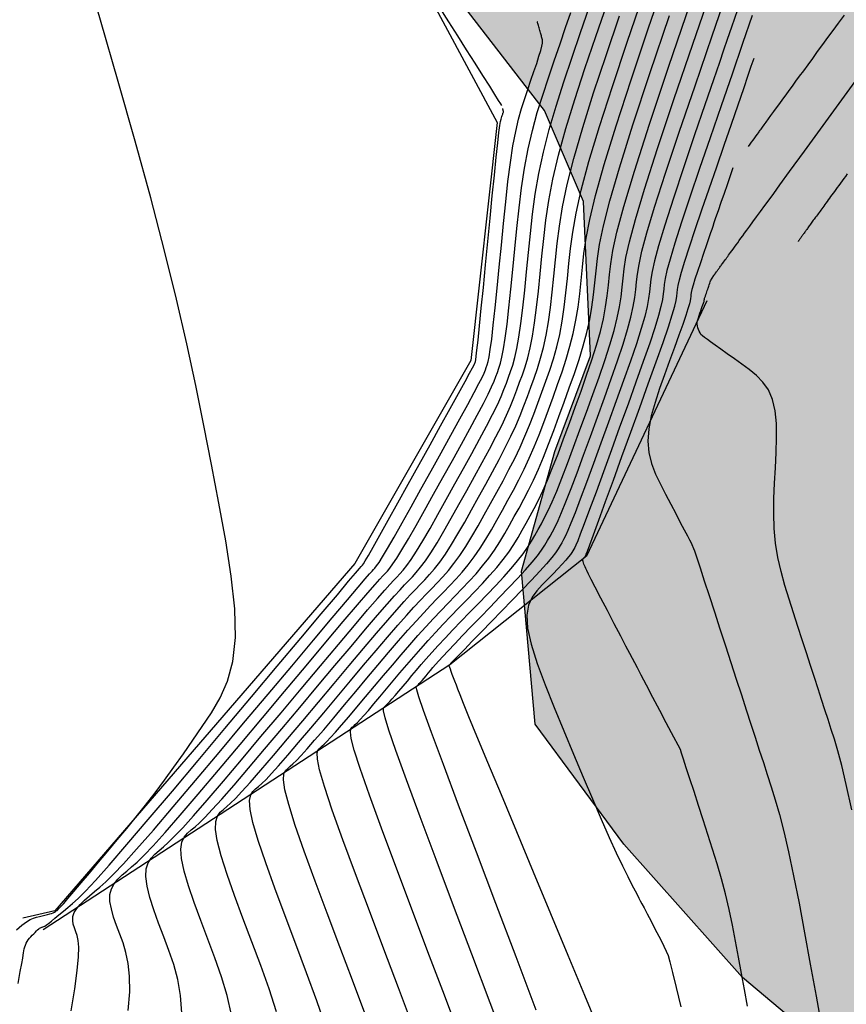
# Model space of a CAD drawing. Units: millimetres. Extents: x 580644 to 580995, y 4793540 to 4793791.
# Drawn here: x 580921 to 580932, y 4793769 to 4793783 of the extents above; entities that cross this region are included whole.
import ezdxf

# ---------------------------------------------------------------- set-up
doc = ezdxf.new("R2010")
doc.units = ezdxf.units.MM
for name, color, linetype in [('020101', 3, 'CABEZA_TALUD'), ('020104', 34, 'Continuous'), ('070116', 6, 'Continuous'), ('100106', 63, 'Continuous'), ('990504', 63, 'Continuous')]:
    doc.layers.add(name, color=color, linetype=linetype)
doc.layers.add('020105', color=24, linetype='Continuous', lineweight=30)
doc.linetypes.add('CABEZA_TALUD', pattern='A,0.1,[204,DONOSTI.shx,S=0.15,R=0,X=0,Y=0],0,0.2', length=0.3)

msp = doc.modelspace()

# ---------------------------------------------------------------- hatches: boundary and pattern name
at = {"layer": '990504'}
msp.add_hatch(color=256, dxfattribs=at).paths.add_polyline_path([(580932.234, 4793768.351), (580930.57, 4793769.743), (580928.923, 4793771.599), (580927.691, 4793773.263), (580927.499, 4793775.391), (580927.963, 4793777.055), (580928.459, 4793778.383), (580928.363, 4793780.527), (580927.819, 4793781.791), (580926.683, 4793783.263), (580924.923, 4793783.359), (580923.691, 4793784.911), (580923.435, 4793786.159), (580923.307, 4793787.262), (580922.011, 4793788.062), (580921.323, 4793789.086), (580921.369, 4793790.267), (580946.064, 4793790.267), (580946.605, 4793789.804), (580947.377, 4793789.529), (580948.268, 4793789.523), (580949.284, 4793789.543), (580950.568, 4793789.628), (580952.907, 4793789.893), (580954.126, 4793789.916), (580956.655, 4793790.081), (580957.991, 4793790.267), (580966.193, 4793790.266), (580965.942, 4793789.545), (580965.684, 4793788.966), (580965.31, 4793788.336), (580964.84, 4793787.807), (580964.162, 4793787.366), (580963.392, 4793787.001), (580962.584, 4793786.768), (580961.984, 4793786.401), (580961.971, 4793785.952), (580962.733, 4793785.671), (580963.496, 4793785.587), (580964.196, 4793785.34), (580964.851, 4793784.863), (580965.53, 4793784.148), (580966.369, 4793783.11), (580966.846, 4793782.447), (580967.305, 4793781.739), (580968.055, 4793780.354), (580968.858, 4793779.198), (580969.758, 4793778.049), (580970.119, 4793777.67), (580970.395, 4793777.131), (580970.652, 4793776.471), (580970.931, 4793775.7), (580971.113, 4793774.934), (580970.629, 4793774.333), (580969.817, 4793774.076), (580968.689, 4793773.756), (580967.633, 4793773.635), (580965.444, 4793773.622), (580964.28, 4793773.332), (580961.206, 4793772.141), (580960.195, 4793771.663), (580959.345, 4793771.165), (580958.098, 4793769.926), (580957.615, 4793769.243), (580957.274, 4793768.599), (580957.036, 4793767.958), (580956.688, 4793767.364), (580955.392, 4793766.185), (580954.77, 4793766.034), (580952.403, 4793766.042), (580950.628, 4793766.521), (580949.963, 4793766.415), (580949.198, 4793766.04), (580948.492, 4793765.484), (580948.041, 4793764.726), (580947.646, 4793763.41), (580947.579, 4793762.801), (580947.516, 4793760.665), (580947.663, 4793759.881), (580948.186, 4793759.071), (580948.933, 4793758.709), (580949.97, 4793758.689), (580951.234, 4793758.495), (580952.204, 4793758.023), (580952.867, 4793757.375), (580953.52, 4793756.279), (580953.772, 4793755.322), (580953.971, 4793754.333), (580954.513, 4793753.798), (580955.312, 4793753.188), (580955.952, 4793752.581), (580956.251, 4793751.82), (580956.295, 4793750.921), (580955.723, 4793748.661), (580955.578, 4793747.689), (580955.398, 4793746.892), (580955.114, 4793745.968), (580954.857, 4793744.921), (580954.536, 4793743.946), (580954.355, 4793742.931), (580954.102, 4793741.937), (580954.563, 4793741.016), (580955.363, 4793740.207), (580956.384, 4793739.053), (580957.085, 4793738.327), (580957.724, 4793737.862), (580958.086, 4793737.453), (580958.558, 4793737.104), (580959.214, 4793736.522), (580959.213, 4793735.547), (580958.89, 4793734.698), (580958.375, 4793734.138), (580957.819, 4793734.072), (580956.957, 4793734.093), (580956.059, 4793734.262), (580954.435, 4793734.439), (580952.169, 4793734.465), (580951.085, 4793734.398), (580950.572, 4793733.783), (580950.129, 4793732.38), (580949.581, 4793730.949), (580949.007, 4793729.647), (580947.817, 4793726.339), (580946.825, 4793724.212), (580946.099, 4793723.032), (580945.595, 4793721.963), (580944.317, 4793718.314), (580943.906, 4793716.959), (580943.427, 4793715.618), (580942.782, 4793714.066), (580941.267, 4793710.793), (580940.3, 4793709.293), (580939.216, 4793708.212), (580937.892, 4793707.795), (580937.09, 4793708.245), (580936.457, 4793709.149), (580936.561, 4793710.41), (580937.297, 4793712.108), (580937.461, 4793713.019), (580937.238, 4793713.812), (580936.821, 4793714.422), (580936.18, 4793715.798), (580935.072, 4793716.178), (580934.016, 4793716.278), (580933.04, 4793716.206), (580931.868, 4793715.846), (580927.764, 4793716.146), (580926.204, 4793716.482), (580925.272, 4793717.066), (580923.757, 4793717.842), (580923.369, 4793718.206), (580923.129, 4793718.79), (580923.149, 4793719.322), (580923.553, 4793719.774), (580924.013, 4793719.91), (580924.729, 4793719.982), (580926.876, 4793719.986), (580928.084, 4793719.818), (580929.232, 4793719.338), (580929.984, 4793718.734), (580930.784, 4793718.174), (580931.716, 4793718.014), (580936.304, 4793717.47), (580937.736, 4793717.458), (580938.369, 4793717.667), (580940.107, 4793718.813), (580941.104, 4793719.796), (580941.904, 4793720.79), (580942.743, 4793722.052), (580943.235, 4793723.307), (580943.909, 4793726.439), (580944.212, 4793729.535), (580944.307, 4793731.127), (580944.255, 4793732.824), (580944.003, 4793734.305), (580943.318, 4793736.879), (580943.254, 4793738.441), (580943.267, 4793740.061), (580943.037, 4793741.622), (580942.461, 4793743.193), (580941.759, 4793743.989), (580939.522, 4793745.694), (580938.119, 4793746.521), (580936.877, 4793746.49), (580935.704, 4793746.379), (580934.382, 4793746.461), (580933.494, 4793747.332), (580933.559, 4793748.515), (580934.072, 4793749.666), (580934.449, 4793750.15), (580935.263, 4793750.932), (580935.88, 4793751.828), (580936.212, 4793753.014), (580936.208, 4793754.486), (580936.144, 4793756.06), (580935.922, 4793757.8), (580935.462, 4793759.718), (580934.996, 4793761.292), (580933.274, 4793765.2), (580932.825, 4793766.363)])

# ---------------------------------------------------------------- linework, layer by layer
at = {"layer": '020101'}
for points in [[(580924.831, 4793785.962, 98.922), (580927.162, 4793781.628, 99.079)], [(580927.162, 4793781.628, 99.079), (580926.796, 4793778.319, 99.191)], [(580926.796, 4793778.319, 99.191), (580925.179, 4793775.498, 99.308)], [(580925.179, 4793775.498, 99.308), (580921.011, 4793770.67, 99.596)], [(580921.011, 4793770.67, 99.596), (580920.562, 4793770.571, 99.595)]]:
    msp.add_polyline3d(points, dxfattribs=at)
at = {"layer": '020104', "flags": 128}
for points, elevation in [([(580920.477, 4793770.407), (580920.551, 4793770.471), (580920.613, 4793770.518), (580920.667, 4793770.55), (580920.713, 4793770.57), (580920.755, 4793770.583), (580920.794, 4793770.592), (580920.833, 4793770.601), (580920.87, 4793770.609), (580920.906, 4793770.618), (580920.938, 4793770.627), (580920.965, 4793770.635), (580920.987, 4793770.644), (580921.004, 4793770.652), (580921.018, 4793770.66), (580921.029, 4793770.669), (580921.04, 4793770.677), (580921.051, 4793770.687), (580921.067, 4793770.702), (580921.092, 4793770.729), (580921.132, 4793770.774), (580921.191, 4793770.843), (580921.273, 4793770.939), (580921.375, 4793771.059), (580921.491, 4793771.196), (580921.616, 4793771.346), (580921.747, 4793771.501), (580921.878, 4793771.657), (580922.009, 4793771.815), (580922.14, 4793771.976), (580922.272, 4793772.14), (580922.403, 4793772.31), (580922.534, 4793772.486), (580922.666, 4793772.668), (580922.797, 4793772.853), (580922.929, 4793773.041), (580923.06, 4793773.231), (580923.19, 4793773.423), (580923.31, 4793773.629), (580923.412, 4793773.863), (580923.485, 4793774.138), (580923.52, 4793774.47), (580923.51, 4793774.867), (580923.463, 4793775.32), (580923.387, 4793775.815), (580923.292, 4793776.338), (580923.188, 4793776.874), (580923.081, 4793777.415), (580922.968, 4793777.97), (580922.843, 4793778.551), (580922.701, 4793779.171), (580922.535, 4793779.845), (580922.343, 4793780.58), (580922.126, 4793781.367), (580921.892, 4793782.195), (580921.646, 4793783.049), (580921.395, 4793783.916)], 99.5), ([(580925.318, 4793769.25), (580925.15, 4793769.705), (580924.974, 4793770.172), (580924.797, 4793770.637), (580924.629, 4793771.085), (580924.478, 4793771.498), (580924.353, 4793771.858), (580924.261, 4793772.147), (580924.208, 4793772.354), (580924.189, 4793772.49), (580924.195, 4793772.573), (580924.218, 4793772.621), (580924.249, 4793772.651), (580924.283, 4793772.679), (580924.321, 4793772.714), (580924.37, 4793772.762), (580924.433, 4793772.828), (580924.516, 4793772.92), (580924.622, 4793773.041), (580924.748, 4793773.188), (580924.889, 4793773.354), (580925.039, 4793773.533), (580925.195, 4793773.718), (580925.35, 4793773.904), (580925.503, 4793774.085), (580925.651, 4793774.259), (580925.79, 4793774.422), (580925.919, 4793774.569), (580926.034, 4793774.698), (580926.139, 4793774.812), (580926.235, 4793774.914), (580926.326, 4793775.009), (580926.414, 4793775.1), (580926.501, 4793775.19), (580926.588, 4793775.283), (580926.674, 4793775.379), (580926.759, 4793775.481), (580926.842, 4793775.59), (580926.923, 4793775.709), (580927.002, 4793775.835), (580927.08, 4793775.967), (580927.157, 4793776.102), (580927.234, 4793776.24), (580927.31, 4793776.378), (580927.386, 4793776.518), (580927.461, 4793776.66), (580927.535, 4793776.808), (580927.606, 4793776.961), (580927.675, 4793777.121), (580927.743, 4793777.288), (580927.808, 4793777.459), (580927.873, 4793777.633), (580927.937, 4793777.808), (580928.001, 4793777.984), (580928.063, 4793778.16), (580928.121, 4793778.337), (580928.173, 4793778.516), (580928.219, 4793778.695), (580928.256, 4793778.877), (580928.285, 4793779.06), (580928.309, 4793779.244), (580928.329, 4793779.429), (580928.348, 4793779.615), (580928.367, 4793779.804), (580928.397, 4793780.017), (580928.447, 4793780.279), (580928.528, 4793780.612), (580928.648, 4793781.041), (580928.816, 4793781.582), (580929.024, 4793782.218), (580929.262, 4793782.927), (580929.521, 4793783.684)], 95.5), ([(580927.704, 4793769.29), (580927.423, 4793770.032), (580927.141, 4793770.774), (580926.872, 4793771.486), (580926.625, 4793772.139), (580926.414, 4793772.703), (580926.249, 4793773.148), (580926.138, 4793773.455), (580926.073, 4793773.643), (580926.043, 4793773.743), (580926.036, 4793773.783), (580926.041, 4793773.793), (580926.048, 4793773.799), (580926.056, 4793773.806), (580926.065, 4793773.816), (580926.078, 4793773.83), (580926.095, 4793773.848), (580926.117, 4793773.873), (580926.143, 4793773.903), (580926.172, 4793773.937), (580926.203, 4793773.974), (580926.235, 4793774.012), (580926.267, 4793774.051), (580926.304, 4793774.094), (580926.349, 4793774.144), (580926.406, 4793774.207), (580926.479, 4793774.286), (580926.571, 4793774.383), (580926.68, 4793774.496), (580926.801, 4793774.621), (580926.929, 4793774.754), (580927.062, 4793774.891), (580927.195, 4793775.028), (580927.324, 4793775.162), (580927.445, 4793775.289), (580927.553, 4793775.408), (580927.646, 4793775.514), (580927.72, 4793775.605), (580927.778, 4793775.684), (580927.824, 4793775.754), (580927.862, 4793775.817), (580927.896, 4793775.878), (580927.929, 4793775.939), (580927.966, 4793776.008), (580928.007, 4793776.095), (580928.056, 4793776.207), (580928.116, 4793776.353), (580928.188, 4793776.538), (580928.271, 4793776.757), (580928.361, 4793777.001), (580928.457, 4793777.262), (580928.555, 4793777.532), (580928.653, 4793777.802), (580928.748, 4793778.065), (580928.836, 4793778.315), (580928.912, 4793778.545), (580928.975, 4793778.749), (580929.021, 4793778.921), (580929.053, 4793779.067), (580929.075, 4793779.193), (580929.089, 4793779.305), (580929.1, 4793779.411), (580929.112, 4793779.52), (580929.133, 4793779.654), (580929.174, 4793779.837), (580929.243, 4793780.094), (580929.35, 4793780.45), (580929.502, 4793780.922), (580929.693, 4793781.493), (580929.912, 4793782.138), (580930.15, 4793782.832), (580930.397, 4793783.551)], 93.5), ([(580927.309, 4793768.746), (580927.065, 4793769.394), (580926.81, 4793770.067), (580926.555, 4793770.74), (580926.311, 4793771.386), (580926.089, 4793771.979), (580925.899, 4793772.491), (580925.752, 4793772.898), (580925.655, 4793773.18), (580925.602, 4793773.355), (580925.581, 4793773.45), (580925.581, 4793773.492), (580925.593, 4793773.508), (580925.606, 4793773.519), (580925.622, 4793773.533), (580925.642, 4793773.552), (580925.667, 4793773.579), (580925.701, 4793773.616), (580925.743, 4793773.665), (580925.794, 4793773.725), (580925.851, 4793773.792), (580925.912, 4793773.864), (580925.975, 4793773.939), (580926.038, 4793774.014), (580926.104, 4793774.092), (580926.174, 4793774.173), (580926.252, 4793774.261), (580926.339, 4793774.356), (580926.437, 4793774.462), (580926.545, 4793774.575), (580926.659, 4793774.694), (580926.778, 4793774.817), (580926.9, 4793774.943), (580927.021, 4793775.068), (580927.14, 4793775.192), (580927.252, 4793775.312), (580927.355, 4793775.426), (580927.445, 4793775.533), (580927.521, 4793775.631), (580927.584, 4793775.722), (580927.638, 4793775.807), (580927.686, 4793775.888), (580927.73, 4793775.968), (580927.775, 4793776.049), (580927.821, 4793776.136), (580927.871, 4793776.236), (580927.926, 4793776.357), (580927.989, 4793776.505), (580928.06, 4793776.684), (580928.139, 4793776.889), (580928.223, 4793777.115), (580928.311, 4793777.355), (580928.401, 4793777.601), (580928.49, 4793777.847), (580928.577, 4793778.089), (580928.657, 4793778.321), (580928.728, 4793778.538), (580928.786, 4793778.735), (580928.83, 4793778.91), (580928.861, 4793779.065), (580928.883, 4793779.205), (580928.899, 4793779.336), (580928.912, 4793779.462), (580928.926, 4793779.592), (580928.951, 4793779.751), (580929, 4793779.969), (580929.082, 4793780.276), (580929.21, 4793780.701), (580929.392, 4793781.264), (580929.619, 4793781.944), (580929.88, 4793782.713), (580930.163, 4793783.541)], 94), ([(580923.467, 4793769.227), (580923.406, 4793769.492), (580923.326, 4793769.755), (580923.235, 4793770.016), (580923.137, 4793770.276), (580923.039, 4793770.535), (580922.948, 4793770.785), (580922.868, 4793771.018), (580922.807, 4793771.224), (580922.77, 4793771.396), (580922.761, 4793771.528), (580922.776, 4793771.625), (580922.809, 4793771.696), (580922.854, 4793771.75), (580922.906, 4793771.795), (580922.959, 4793771.84), (580923.021, 4793771.895), (580923.098, 4793771.971), (580923.199, 4793772.077), (580923.331, 4793772.223), (580923.501, 4793772.417), (580923.702, 4793772.652), (580923.926, 4793772.917), (580924.166, 4793773.202), (580924.415, 4793773.498), (580924.663, 4793773.793), (580924.903, 4793774.079), (580925.128, 4793774.345), (580925.329, 4793774.583), (580925.498, 4793774.781), (580925.631, 4793774.934), (580925.733, 4793775.049), (580925.811, 4793775.134), (580925.873, 4793775.2), (580925.927, 4793775.256), (580925.981, 4793775.312), (580926.036, 4793775.373), (580926.096, 4793775.446), (580926.163, 4793775.536), (580926.239, 4793775.648), (580926.325, 4793775.787), (580926.421, 4793775.948), (580926.523, 4793776.127), (580926.629, 4793776.316), (580926.738, 4793776.512), (580926.846, 4793776.708), (580926.952, 4793776.9), (580927.052, 4793777.085), (580927.144, 4793777.258), (580927.224, 4793777.417), (580927.291, 4793777.559), (580927.346, 4793777.686), (580927.393, 4793777.802), (580927.435, 4793777.911), (580927.473, 4793778.016), (580927.511, 4793778.121), (580927.548, 4793778.232), (580927.585, 4793778.354), (580927.619, 4793778.494), (580927.652, 4793778.655), (580927.681, 4793778.844), (580927.709, 4793779.055), (580927.734, 4793779.283), (580927.759, 4793779.522), (580927.783, 4793779.767), (580927.808, 4793780.014), (580927.838, 4793780.27), (580927.879, 4793780.543), (580927.936, 4793780.84), (580928.014, 4793781.172), (580928.117, 4793781.542), (580928.241, 4793781.946), (580928.381, 4793782.375), (580928.532, 4793782.821), (580928.688, 4793783.275)], 97), ([(580924.781, 4793769.044), (580924.654, 4793769.419), (580924.511, 4793769.809), (580924.361, 4793770.207), (580924.211, 4793770.603), (580924.069, 4793770.985), (580923.942, 4793771.338), (580923.837, 4793771.647), (580923.764, 4793771.897), (580923.725, 4793772.079), (580923.718, 4793772.202), (580923.733, 4793772.281), (580923.763, 4793772.33), (580923.801, 4793772.366), (580923.842, 4793772.4), (580923.888, 4793772.441), (580923.946, 4793772.498), (580924.022, 4793772.578), (580924.121, 4793772.688), (580924.248, 4793772.833), (580924.399, 4793773.009), (580924.568, 4793773.208), (580924.748, 4793773.423), (580924.935, 4793773.645), (580925.121, 4793773.867), (580925.303, 4793774.083), (580925.477, 4793774.288), (580925.636, 4793774.475), (580925.779, 4793774.64), (580925.9, 4793774.777), (580926.003, 4793774.891), (580926.093, 4793774.988), (580926.175, 4793775.073), (580926.251, 4793775.152), (580926.328, 4793775.231), (580926.404, 4793775.313), (580926.482, 4793775.401), (580926.56, 4793775.499), (580926.641, 4793775.61), (580926.724, 4793775.735), (580926.808, 4793775.873), (580926.894, 4793776.02), (580926.981, 4793776.174), (580927.069, 4793776.331), (580927.156, 4793776.488), (580927.242, 4793776.645), (580927.325, 4793776.802), (580927.405, 4793776.958), (580927.479, 4793777.113), (580927.547, 4793777.267), (580927.611, 4793777.421), (580927.67, 4793777.573), (580927.727, 4793777.725), (580927.782, 4793777.877), (580927.837, 4793778.03), (580927.891, 4793778.184), (580927.942, 4793778.343), (580927.989, 4793778.508), (580928.03, 4793778.682), (580928.064, 4793778.866), (580928.093, 4793779.058), (580928.117, 4793779.257), (580928.139, 4793779.46), (580928.159, 4793779.665), (580928.181, 4793779.874), (580928.211, 4793780.102), (580928.258, 4793780.367), (580928.33, 4793780.688), (580928.437, 4793781.084), (580928.583, 4793781.569), (580928.763, 4793782.128), (580928.969, 4793782.743), (580929.191, 4793783.396)], 96), ([(580926.646, 4793768.914), (580926.427, 4793769.498), (580926.198, 4793770.102), (580925.969, 4793770.706), (580925.751, 4793771.286), (580925.552, 4793771.818), (580925.383, 4793772.28), (580925.255, 4793772.647), (580925.173, 4793772.904), (580925.131, 4793773.067), (580925.119, 4793773.158), (580925.127, 4793773.202), (580925.145, 4793773.222), (580925.165, 4793773.239), (580925.188, 4793773.26), (580925.218, 4793773.289), (580925.256, 4793773.329), (580925.306, 4793773.384), (580925.37, 4793773.457), (580925.445, 4793773.546), (580925.53, 4793773.646), (580925.621, 4793773.754), (580925.715, 4793773.865), (580925.809, 4793773.977), (580925.904, 4793774.089), (580926, 4793774.202), (580926.098, 4793774.314), (580926.199, 4793774.427), (580926.303, 4793774.54), (580926.409, 4793774.654), (580926.518, 4793774.767), (580926.627, 4793774.881), (580926.738, 4793774.995), (580926.848, 4793775.109), (580926.956, 4793775.222), (580927.059, 4793775.334), (580927.156, 4793775.444), (580927.244, 4793775.552), (580927.322, 4793775.657), (580927.39, 4793775.76), (580927.452, 4793775.86), (580927.51, 4793775.96), (580927.565, 4793776.059), (580927.62, 4793776.158), (580927.676, 4793776.263), (580927.734, 4793776.378), (580927.796, 4793776.507), (580927.861, 4793776.657), (580927.932, 4793776.83), (580928.007, 4793777.022), (580928.085, 4793777.23), (580928.165, 4793777.447), (580928.246, 4793777.67), (580928.327, 4793777.893), (580928.405, 4793778.113), (580928.478, 4793778.326), (580928.543, 4793778.53), (580928.597, 4793778.722), (580928.638, 4793778.899), (580928.669, 4793779.063), (580928.692, 4793779.218), (580928.709, 4793779.367), (580928.724, 4793779.513), (580928.74, 4793779.664), (580928.77, 4793779.849), (580928.826, 4793780.102), (580928.922, 4793780.459), (580929.07, 4793780.952), (580929.281, 4793781.605), (580929.544, 4793782.396), (580929.848, 4793783.289)], 94.5), ([(580922.03, 4793769.287), (580922.05, 4793769.546), (580922.049, 4793769.762), (580922.03, 4793769.941), (580921.998, 4793770.092), (580921.958, 4793770.224), (580921.912, 4793770.346), (580921.867, 4793770.467), (580921.827, 4793770.585), (580921.795, 4793770.698), (580921.776, 4793770.802), (580921.776, 4793770.896), (580921.796, 4793770.978), (580921.834, 4793771.048), (580921.885, 4793771.111), (580921.945, 4793771.169), (580922.01, 4793771.223), (580922.077, 4793771.28), (580922.154, 4793771.349), (580922.25, 4793771.443), (580922.376, 4793771.576), (580922.542, 4793771.759), (580922.753, 4793772.001), (580923.004, 4793772.294), (580923.284, 4793772.625), (580923.585, 4793772.982), (580923.895, 4793773.351), (580924.204, 4793773.719), (580924.503, 4793774.075), (580924.779, 4793774.403), (580925.021, 4793774.69), (580925.218, 4793774.923), (580925.363, 4793775.092), (580925.462, 4793775.207), (580925.528, 4793775.281), (580925.571, 4793775.328), (580925.603, 4793775.361), (580925.634, 4793775.393), (580925.668, 4793775.434), (580925.711, 4793775.491), (580925.766, 4793775.572), (580925.837, 4793775.686), (580925.927, 4793775.839), (580926.033, 4793776.024), (580926.151, 4793776.233), (580926.277, 4793776.459), (580926.407, 4793776.693), (580926.537, 4793776.927), (580926.663, 4793777.154), (580926.779, 4793777.367), (580926.883, 4793777.559), (580926.969, 4793777.721), (580927.034, 4793777.851), (580927.082, 4793777.952), (580927.117, 4793778.031), (580927.143, 4793778.096), (580927.164, 4793778.154), (580927.185, 4793778.212), (580927.206, 4793778.28), (580927.227, 4793778.365), (580927.25, 4793778.479), (580927.273, 4793778.629), (580927.298, 4793778.822), (580927.324, 4793779.051), (580927.351, 4793779.309), (580927.379, 4793779.584), (580927.407, 4793779.869), (580927.435, 4793780.155), (580927.466, 4793780.439), (580927.5, 4793780.719), (580927.542, 4793780.993), (580927.591, 4793781.259), (580927.651, 4793781.515), (580927.719, 4793781.764), (580927.794, 4793782.007), (580927.873, 4793782.246), (580927.954, 4793782.483), (580928.035, 4793782.718), (580928.112, 4793782.945), (580928.183, 4793783.154)], 98), ([(580926.362, 4793783.214), (580926.484, 4793783.027), (580926.608, 4793782.832), (580926.731, 4793782.637), (580926.849, 4793782.45), (580926.958, 4793782.278), (580927.052, 4793782.13), (580927.125, 4793782.014), (580927.176, 4793781.934), (580927.207, 4793781.885), (580927.222, 4793781.861)], 99), ([(580930.504, 4793783.191), (580930.42, 4793782.949), (580930.361, 4793782.778), (580930.31, 4793782.63), (580930.251, 4793782.459), (580930.168, 4793782.217), (580930.05, 4793781.874), (580929.907, 4793781.457), (580929.756, 4793781.01), (580929.612, 4793780.577), (580929.49, 4793780.2), (580929.403, 4793779.912), (580929.348, 4793779.704), (580929.315, 4793779.556), (580929.298, 4793779.448), (580929.288, 4793779.36), (580929.279, 4793779.274), (580929.266, 4793779.18), (580929.245, 4793779.068), (580929.213, 4793778.932), (580929.164, 4793778.762), (580929.097, 4793778.552), (580929.014, 4793778.309), (580928.919, 4793778.041), (580928.817, 4793777.756), (580928.71, 4793777.463), (580928.603, 4793777.17), (580928.5, 4793776.887), (580928.403, 4793776.624), (580928.317, 4793776.392), (580928.244, 4793776.201), (580928.187, 4793776.057), (580928.143, 4793775.954), (580928.11, 4793775.881), (580928.084, 4793775.829), (580928.061, 4793775.787), (580928.038, 4793775.746), (580928.01, 4793775.7), (580927.972, 4793775.646), (580927.919, 4793775.579), (580927.847, 4793775.494), (580927.752, 4793775.389), (580927.637, 4793775.267), (580927.508, 4793775.131), (580927.368, 4793774.987), (580927.224, 4793774.838), (580927.08, 4793774.69), (580926.942, 4793774.547), (580926.815, 4793774.417), (580926.706, 4793774.304), (580926.619, 4793774.215), (580926.56, 4793774.153), (580926.523, 4793774.116), (580926.504, 4793774.096), (580926.496, 4793774.088), (580926.495, 4793774.085), (580926.494, 4793774.084), (580926.493, 4793774.083), (580926.492, 4793774.082), (580926.491, 4793774.081), (580926.49, 4793774.081), (580926.49, 4793774.08), (580926.489, 4793774.08), (580926.489, 4793774.079), (580926.489, 4793774.078), (580926.489, 4793774.076), (580926.492, 4793774.069), (580926.497, 4793774.056), (580926.505, 4793774.034), (580926.516, 4793774.002), (580926.532, 4793773.962), (580926.549, 4793773.915), (580926.568, 4793773.865), (580926.589, 4793773.812), (580926.61, 4793773.755), (580926.641, 4793773.677), (580926.689, 4793773.557), (580926.764, 4793773.373), (580926.875, 4793773.105), (580927.027, 4793772.738), (580927.214, 4793772.286), (580927.428, 4793771.771), (580927.66, 4793771.213), (580927.901, 4793770.635), (580928.142, 4793770.056), (580928.374, 4793769.499), (580928.589, 4793768.985)], 93), ([(580921.238, 4793769.28), (580921.287, 4793769.587), (580921.322, 4793769.84), (580921.339, 4793770.03), (580921.342, 4793770.165), (580921.334, 4793770.26), (580921.319, 4793770.327), (580921.3, 4793770.381), (580921.281, 4793770.433), (580921.266, 4793770.485), (580921.258, 4793770.537), (580921.261, 4793770.591), (580921.279, 4793770.646), (580921.313, 4793770.702), (580921.363, 4793770.76), (580921.423, 4793770.819), (580921.491, 4793770.878), (580921.562, 4793770.938), (580921.636, 4793771), (580921.72, 4793771.076), (580921.826, 4793771.18), (580921.965, 4793771.326), (580922.147, 4793771.527), (580922.379, 4793771.793), (580922.655, 4793772.116), (580922.964, 4793772.48), (580923.294, 4793772.871), (580923.635, 4793773.277), (580923.975, 4793773.683), (580924.303, 4793774.073), (580924.604, 4793774.431), (580924.867, 4793774.744), (580925.078, 4793774.993), (580925.228, 4793775.171), (580925.327, 4793775.286), (580925.386, 4793775.354), (580925.42, 4793775.392), (580925.441, 4793775.413), (580925.46, 4793775.434), (580925.484, 4793775.464), (580925.519, 4793775.513), (580925.568, 4793775.59), (580925.636, 4793775.706), (580925.728, 4793775.865), (580925.839, 4793776.061), (580925.965, 4793776.286), (580926.101, 4793776.53), (580926.242, 4793776.784), (580926.382, 4793777.037), (580926.518, 4793777.282), (580926.643, 4793777.509), (580926.753, 4793777.709), (580926.841, 4793777.873), (580926.906, 4793777.997), (580926.95, 4793778.084), (580926.979, 4793778.145), (580926.997, 4793778.189), (580927.009, 4793778.223), (580927.022, 4793778.258), (580927.034, 4793778.304), (580927.049, 4793778.371), (580927.065, 4793778.471), (580927.084, 4793778.616), (580927.107, 4793778.811), (580927.132, 4793779.05), (580927.16, 4793779.322), (580927.189, 4793779.615), (580927.219, 4793779.92), (580927.249, 4793780.225), (580927.279, 4793780.523), (580927.311, 4793780.807), (580927.344, 4793781.069), (580927.38, 4793781.302), (580927.418, 4793781.502), (580927.458, 4793781.673), (580927.5, 4793781.823), (580927.543, 4793781.958), (580927.587, 4793782.087), (580927.63, 4793782.213), (580927.672, 4793782.334), (580927.71, 4793782.447), (580927.742, 4793782.546), (580927.766, 4793782.627), (580927.782, 4793782.686), (580927.79, 4793782.728), (580927.792, 4793782.755), (580927.79, 4793782.774), (580927.787, 4793782.788), (580927.783, 4793782.802), (580927.779, 4793782.815), (580927.775, 4793782.829), (580927.771, 4793782.844), (580927.767, 4793782.859), (580927.762, 4793782.874), (580927.758, 4793782.891), (580927.753, 4793782.907), (580927.748, 4793782.924), (580927.743, 4793782.941), (580927.738, 4793782.958), (580927.734, 4793782.975), (580927.729, 4793782.99), (580927.726, 4793783.003), (580927.723, 4793783.013), (580927.721, 4793783.02), (580927.72, 4793783.024), (580927.719, 4793783.026)], 98.5), ([(580924.094, 4793769.268), (580923.99, 4793769.587), (580923.873, 4793769.912), (580923.749, 4793770.241), (580923.625, 4793770.569), (580923.508, 4793770.885), (580923.405, 4793771.178), (580923.322, 4793771.436), (580923.267, 4793771.647), (580923.243, 4793771.803), (580923.247, 4793771.913), (580923.271, 4793771.988), (580923.309, 4793772.04), (580923.353, 4793772.08), (580923.4, 4793772.12), (580923.454, 4793772.168), (580923.522, 4793772.234), (580923.61, 4793772.327), (580923.726, 4793772.456), (580923.875, 4793772.625), (580924.05, 4793772.831), (580924.247, 4793773.063), (580924.457, 4793773.312), (580924.675, 4793773.571), (580924.892, 4793773.83), (580925.103, 4793774.081), (580925.302, 4793774.317), (580925.483, 4793774.529), (580925.638, 4793774.71), (580925.766, 4793774.856), (580925.868, 4793774.97), (580925.952, 4793775.061), (580926.024, 4793775.136), (580926.089, 4793775.204), (580926.154, 4793775.271), (580926.22, 4793775.343), (580926.289, 4793775.424), (580926.362, 4793775.517), (580926.44, 4793775.629), (580926.525, 4793775.761), (580926.615, 4793775.91), (580926.709, 4793776.073), (580926.805, 4793776.245), (580926.903, 4793776.421), (580927.001, 4793776.598), (580927.097, 4793776.772), (580927.189, 4793776.943), (580927.274, 4793777.108), (580927.351, 4793777.265), (580927.419, 4793777.413), (580927.478, 4793777.553), (580927.532, 4793777.688), (580927.581, 4793777.818), (580927.628, 4793777.947), (580927.674, 4793778.075), (580927.72, 4793778.208), (580927.763, 4793778.349), (580927.804, 4793778.501), (580927.841, 4793778.669), (580927.873, 4793778.855), (580927.901, 4793779.057), (580927.926, 4793779.27), (580927.949, 4793779.491), (580927.971, 4793779.716), (580927.994, 4793779.944), (580928.025, 4793780.186), (580928.068, 4793780.455), (580928.133, 4793780.764), (580928.225, 4793781.128), (580928.35, 4793781.555), (580928.502, 4793782.037), (580928.675, 4793782.559), (580928.862, 4793783.109)], 96.5), ([(580930.655, 4793781.292), (580930.68, 4793781.327), (580930.698, 4793781.351), (580930.719, 4793781.381), (580930.742, 4793781.412), (580930.763, 4793781.441), (580930.781, 4793781.465), (580930.793, 4793781.483), (580930.802, 4793781.495), (580930.81, 4793781.505), (580930.818, 4793781.518), (580930.831, 4793781.535), (580930.849, 4793781.56), (580930.872, 4793781.592), (580930.9, 4793781.631), (580930.932, 4793781.675), (580930.968, 4793781.724), (580931.007, 4793781.777), (580931.047, 4793781.832), (580931.09, 4793781.89), (580931.134, 4793781.95), (580931.178, 4793782.01), (580931.222, 4793782.071), (580931.268, 4793782.133), (580931.316, 4793782.199), (580931.367, 4793782.268), (580931.423, 4793782.344), (580931.484, 4793782.428), (580931.549, 4793782.517), (580931.617, 4793782.611), (580931.688, 4793782.708), (580931.76, 4793782.806), (580931.833, 4793782.906), (580931.908, 4793783.009), (580931.989, 4793783.119)], 91.5), ([(580930.642, 4793769.348), (580930.6, 4793769.576), (580930.559, 4793769.801), (580930.518, 4793770.025), (580930.476, 4793770.249), (580930.433, 4793770.471), (580930.386, 4793770.69), (580930.335, 4793770.905), (580930.279, 4793771.117), (580930.22, 4793771.324), (580930.157, 4793771.53), (580930.092, 4793771.733), (580930.027, 4793771.935), (580929.961, 4793772.136), (580929.899, 4793772.329), (580929.841, 4793772.506), (580929.791, 4793772.659), (580929.752, 4793772.78), (580929.725, 4793772.863), (580929.708, 4793772.914), (580929.585, 4793773.144), (580929.51, 4793773.285), (580929.421, 4793773.455), (580929.327, 4793773.635), (580929.237, 4793773.805), (580929.163, 4793773.947), (580929.111, 4793774.046), (580929.074, 4793774.117), (580929.042, 4793774.178), (580929.004, 4793774.248), (580928.952, 4793774.348), (580928.878, 4793774.489), (580928.788, 4793774.66), (580928.693, 4793774.843), (580928.601, 4793775.018), (580928.524, 4793775.167), (580928.467, 4793775.277), (580928.43, 4793775.351), (580928.406, 4793775.399), (580928.393, 4793775.43), (580928.383, 4793775.451), (580928.375, 4793775.471), (580928.367, 4793775.49), (580928.361, 4793775.508), (580928.356, 4793775.525), (580928.353, 4793775.539), (580928.352, 4793775.55), (580928.353, 4793775.558), (580928.356, 4793775.565), (580928.36, 4793775.57), (580928.365, 4793775.575), (580928.37, 4793775.58), (580928.374, 4793775.585), (580928.378, 4793775.589), (580928.382, 4793775.593), (580928.385, 4793775.596), (580928.387, 4793775.599), (580928.389, 4793775.601), (580928.39, 4793775.603), (580928.391, 4793775.604), (580928.392, 4793775.606), (580928.393, 4793775.609), (580928.4, 4793775.626), (580928.416, 4793775.671), (580928.448, 4793775.756), (580928.499, 4793775.896), (580928.573, 4793776.1), (580928.667, 4793776.358), (580928.776, 4793776.658), (580928.895, 4793776.984), (580929.019, 4793777.324), (580929.143, 4793777.665), (580929.262, 4793777.993), (580929.372, 4793778.298), (580929.467, 4793778.567), (580929.542, 4793778.788), (580929.596, 4793778.954), (580929.63, 4793779.072), (580929.649, 4793779.154), (580929.659, 4793779.212), (580929.664, 4793779.258), (580929.669, 4793779.304), (580929.678, 4793779.361), (580929.695, 4793779.438), (580929.725, 4793779.547), (580929.77, 4793779.698), (580929.834, 4793779.897), (580929.915, 4793780.139), (580930.007, 4793780.411), (580930.108, 4793780.705), (580930.213, 4793781.009), (580930.317, 4793781.313), (580930.418, 4793781.604), (580930.51, 4793781.871), (580930.589, 4793782.101), (580930.652, 4793782.283), (580930.695, 4793782.407), (580930.721, 4793782.483), (580930.734, 4793782.521)], 92), ([(580932.091, 4793772.073), (580932.016, 4793772.425), (580931.953, 4793772.692), (580931.899, 4793772.895), (580931.852, 4793773.055), (580931.807, 4793773.193), (580931.763, 4793773.328), (580931.719, 4793773.465), (580931.673, 4793773.607), (580931.624, 4793773.755), (580931.573, 4793773.912), (580931.519, 4793774.079), (580931.462, 4793774.255), (580931.402, 4793774.437), (580931.341, 4793774.624), (580931.28, 4793774.813), (580931.219, 4793775.003), (580931.16, 4793775.193), (580931.108, 4793775.385), (580931.064, 4793775.581), (580931.032, 4793775.78), (580931.014, 4793775.983), (580931.008, 4793776.191), (580931.01, 4793776.401), (580931.018, 4793776.614), (580931.029, 4793776.827), (580931.04, 4793777.039), (580931.046, 4793777.246), (580931.043, 4793777.442), (580931.026, 4793777.621), (580930.99, 4793777.778), (580930.933, 4793777.909), (580930.857, 4793778.018), (580930.767, 4793778.111), (580930.667, 4793778.192), (580930.564, 4793778.267), (580930.46, 4793778.342), (580930.36, 4793778.413), (580930.269, 4793778.478), (580930.19, 4793778.534), (580930.128, 4793778.579), (580930.085, 4793778.609), (580930.059, 4793778.627), (580930.046, 4793778.637), (580930.014, 4793778.663), (580929.995, 4793778.682), (580929.983, 4793778.704), (580929.971, 4793778.727), (580929.96, 4793778.75), (580929.951, 4793778.774), (580929.945, 4793778.8), (580929.942, 4793778.826), (580929.944, 4793778.854), (580929.95, 4793778.884), (580929.959, 4793778.914), (580929.969, 4793778.946), (580929.981, 4793778.978), (580929.992, 4793779.009), (580930.003, 4793779.04), (580930.013, 4793779.068), (580930.022, 4793779.093), (580930.029, 4793779.114), (580930.034, 4793779.129), (580930.037, 4793779.14), (580930.039, 4793779.147), (580930.04, 4793779.152), (580930.041, 4793779.157), (580930.041, 4793779.161), (580930.042, 4793779.166), (580930.043, 4793779.173), (580930.046, 4793779.183), (580930.05, 4793779.196), (580930.056, 4793779.214), (580930.063, 4793779.234), (580930.07, 4793779.255), (580930.076, 4793779.275), (580930.082, 4793779.291), (580930.086, 4793779.302), (580930.089, 4793779.31), (580930.091, 4793779.317), (580930.094, 4793779.325), (580930.098, 4793779.337), (580930.103, 4793779.353), (580930.11, 4793779.372), (580930.117, 4793779.393), (580930.124, 4793779.412), (580930.129, 4793779.428), (580930.173, 4793779.5), (580930.177, 4793779.506), (580930.18, 4793779.51), (580930.183, 4793779.514), (580930.187, 4793779.52), (580930.191, 4793779.524), (580930.193, 4793779.528), (580930.195, 4793779.531), (580930.197, 4793779.533), (580930.198, 4793779.535), (580930.2, 4793779.537), (580930.202, 4793779.54), (580930.205, 4793779.544), (580930.208, 4793779.549), (580930.213, 4793779.556), (580930.218, 4793779.563), (580930.224, 4793779.571), (580930.231, 4793779.58), (580930.237, 4793779.589), (580930.244, 4793779.598), (580930.252, 4793779.608), (580930.259, 4793779.618), (580930.266, 4793779.628), (580930.274, 4793779.638), (580930.282, 4793779.649), (580930.29, 4793779.661), (580930.299, 4793779.673), (580930.309, 4793779.687), (580930.32, 4793779.702), (580930.331, 4793779.717), (580930.343, 4793779.733), (580930.355, 4793779.749), (580930.367, 4793779.766), (580930.379, 4793779.783), (580930.392, 4793779.801), (580930.407, 4793779.821), (580930.423, 4793779.843), (580930.442, 4793779.868), (580930.462, 4793779.895), (580930.483, 4793779.924), (580930.505, 4793779.955), (580930.528, 4793779.986), (580930.551, 4793780.017), (580930.575, 4793780.051), (580930.602, 4793780.088), (580930.634, 4793780.132), (580930.672, 4793780.184), (580930.717, 4793780.245), (580930.768, 4793780.315), (580930.823, 4793780.391), (580930.882, 4793780.471), (580930.942, 4793780.553), (580931.006, 4793780.641), (580931.093, 4793780.761), (580931.228, 4793780.946), (580931.433, 4793781.227), (580931.732, 4793781.636), (580932.141, 4793782.196)], 91), ([(580920.498, 4793769.66), (580920.529, 4793769.828), (580920.549, 4793769.941), (580920.562, 4793770.013), (580920.569, 4793770.057), (580920.574, 4793770.087), (580920.579, 4793770.115), (580920.584, 4793770.143), (580920.59, 4793770.17), (580920.599, 4793770.196), (580920.609, 4793770.221), (580920.623, 4793770.245), (580920.639, 4793770.268), (580920.657, 4793770.289), (580920.676, 4793770.311), (580920.696, 4793770.332), (580920.716, 4793770.352), (580920.735, 4793770.372), (580920.753, 4793770.391), (580920.77, 4793770.407), (580920.785, 4793770.42), (580920.798, 4793770.43), (580920.809, 4793770.436), (580920.819, 4793770.44), (580920.827, 4793770.443), (580920.835, 4793770.445), (580920.843, 4793770.447), (580920.854, 4793770.451), (580920.869, 4793770.459), (580920.891, 4793770.474), (580920.921, 4793770.496), (580920.962, 4793770.528), (580921.011, 4793770.568), (580921.067, 4793770.614), (580921.128, 4793770.664), (580921.19, 4793770.716), (580921.256, 4793770.771), (580921.333, 4793770.842), (580921.436, 4793770.944), (580921.575, 4793771.093), (580921.765, 4793771.305), (580922.012, 4793771.591), (580922.309, 4793771.939), (580922.644, 4793772.334), (580923.003, 4793772.761), (580923.375, 4793773.204), (580923.746, 4793773.646), (580924.102, 4793774.07), (580924.43, 4793774.46), (580924.713, 4793774.797), (580924.938, 4793775.064), (580925.094, 4793775.25), (580925.191, 4793775.365), (580925.245, 4793775.428), (580925.269, 4793775.455), (580925.279, 4793775.466), (580925.287, 4793775.475), (580925.301, 4793775.494), (580925.326, 4793775.536), (580925.369, 4793775.609), (580925.435, 4793775.725), (580925.528, 4793775.891), (580925.645, 4793776.099), (580925.779, 4793776.34), (580925.925, 4793776.602), (580926.076, 4793776.874), (580926.228, 4793777.147), (580926.373, 4793777.409), (580926.507, 4793777.65), (580926.622, 4793777.859), (580926.714, 4793778.026), (580926.778, 4793778.143), (580926.818, 4793778.217), (580926.84, 4793778.26), (580926.851, 4793778.281), (580926.855, 4793778.292), (580926.858, 4793778.303), (580926.863, 4793778.327), (580926.87, 4793778.377), (580926.88, 4793778.464), (580926.895, 4793778.602), (580926.915, 4793778.8), (580926.94, 4793779.048), (580926.969, 4793779.334), (580926.999, 4793779.646), (580927.031, 4793779.971), (580927.062, 4793780.295), (580927.093, 4793780.607), (580927.122, 4793780.895), (580927.147, 4793781.145), (580927.168, 4793781.346), (580927.185, 4793781.489), (580927.197, 4793781.583), (580927.207, 4793781.639), (580927.214, 4793781.671), (580927.22, 4793781.69), (580927.226, 4793781.708), (580927.232, 4793781.724), (580927.237, 4793781.74), (580927.241, 4793781.753), (580927.244, 4793781.764), (580927.247, 4793781.772), (580927.248, 4793781.778), (580927.248, 4793781.782), (580927.248, 4793781.784), (580927.247, 4793781.786), (580927.247, 4793781.788), (580927.246, 4793781.79), (580927.246, 4793781.792), (580927.245, 4793781.794), (580927.244, 4793781.796), (580927.244, 4793781.798), (580927.243, 4793781.8), (580927.243, 4793781.803), (580927.242, 4793781.805), (580927.241, 4793781.807), (580927.241, 4793781.81), (580927.24, 4793781.812), (580927.239, 4793781.814), (580927.239, 4793781.816), (580927.238, 4793781.817), (580927.238, 4793781.818), (580927.238, 4793781.819)], 99), ([(580930.438, 4793780.994), (580930.39, 4793780.855), (580930.357, 4793780.758), (580930.316, 4793780.64), (580930.273, 4793780.516), (580930.233, 4793780.398), (580930.199, 4793780.3), (580930.175, 4793780.231), (580930.159, 4793780.182), (580930.144, 4793780.14), (580930.127, 4793780.091), (580930.103, 4793780.022), (580930.07, 4793779.924), (580930.029, 4793779.806), (580929.986, 4793779.678), (580929.945, 4793779.554), (580929.91, 4793779.447), (580929.885, 4793779.365), (580929.869, 4793779.306), (580929.86, 4793779.263), (580929.855, 4793779.233), (580929.852, 4793779.207), (580929.85, 4793779.182), (580929.844, 4793779.15), (580929.833, 4793779.105), (580929.814, 4793779.039), (580929.784, 4793778.946), (580929.741, 4793778.821), (580929.688, 4793778.67), (580929.626, 4793778.498), (580929.559, 4793778.313), (580929.489, 4793778.121), (580929.419, 4793777.928), (580929.356, 4793777.737), (580929.304, 4793777.551), (580929.269, 4793777.371), (580929.256, 4793777.2), (580929.271, 4793777.039), (580929.309, 4793776.887), (580929.364, 4793776.741), (580929.43, 4793776.6), (580929.502, 4793776.461), (580929.574, 4793776.323), (580929.644, 4793776.191), (580929.707, 4793776.069), (580929.762, 4793775.965), (580929.806, 4793775.882), (580929.835, 4793775.826), (580929.853, 4793775.792), (580929.905, 4793775.675), (580929.936, 4793775.578), (580929.982, 4793775.437), (580930.04, 4793775.258), (580930.107, 4793775.051), (580930.181, 4793774.825), (580930.257, 4793774.59), (580930.334, 4793774.354), (580930.41, 4793774.12), (580930.485, 4793773.892), (580930.556, 4793773.672), (580930.624, 4793773.464), (580930.688, 4793773.267), (580930.749, 4793773.082), (580930.806, 4793772.905), (580930.862, 4793772.733), (580930.917, 4793772.564), (580930.972, 4793772.394), (580931.028, 4793772.212), (580931.086, 4793772.008), (580931.148, 4793771.771), (580931.213, 4793771.489), (580931.283, 4793771.155), (580931.358, 4793770.776), (580931.435, 4793770.364), (580931.515, 4793769.93), (580931.596, 4793769.484), (580931.676, 4793769.038)], 91.5), ([(580932.028, 4793780.911), (580932.004, 4793780.878), (580931.981, 4793780.846), (580931.958, 4793780.815), (580931.935, 4793780.783), (580931.912, 4793780.753), (580931.891, 4793780.723), (580931.87, 4793780.695), (580931.851, 4793780.668), (580931.833, 4793780.644), (580931.815, 4793780.62), (580931.798, 4793780.597), (580931.782, 4793780.574), (580931.765, 4793780.551), (580931.749, 4793780.529), (580931.733, 4793780.507), (580931.717, 4793780.486), (580931.703, 4793780.465), (580931.689, 4793780.446), (580931.675, 4793780.428), (580931.662, 4793780.41), (580931.65, 4793780.393), (580931.637, 4793780.376), (580931.625, 4793780.359), (580931.613, 4793780.343), (580931.601, 4793780.326), (580931.589, 4793780.31), (580931.578, 4793780.295), (580931.567, 4793780.281), (580931.557, 4793780.267), (580931.547, 4793780.253), (580931.538, 4793780.24), (580931.528, 4793780.227), (580931.519, 4793780.214), (580931.51, 4793780.201), (580931.501, 4793780.188), (580931.492, 4793780.176), (580931.483, 4793780.164), (580931.475, 4793780.152), (580931.467, 4793780.141), (580931.459, 4793780.131), (580931.452, 4793780.12), (580931.444, 4793780.11), (580931.437, 4793780.1), (580931.429, 4793780.089), (580931.422, 4793780.079), (580931.415, 4793780.069), (580931.408, 4793780.06), (580931.401, 4793780.05), (580931.395, 4793780.042), (580931.389, 4793780.033), (580931.383, 4793780.024), (580931.376, 4793780.016), (580931.37, 4793780.007), (580931.365, 4793779.999), (580931.359, 4793779.992), (580931.355, 4793779.986), (580931.351, 4793779.981), (580931.349, 4793779.977), (580931.347, 4793779.975), (580931.346, 4793779.974)], 90.5)]:
    msp.add_lwpolyline(points, dxfattribs=dict(at, elevation=elevation))
at = {"layer": '020105', "flags": 128}
for points, elevation in [([(580922.777, 4793769.253), (580922.758, 4793769.495), (580922.718, 4793769.717), (580922.662, 4793769.923), (580922.596, 4793770.12), (580922.525, 4793770.311), (580922.453, 4793770.501), (580922.387, 4793770.685), (580922.332, 4793770.858), (580922.292, 4793771.013), (580922.273, 4793771.146), (580922.278, 4793771.253), (580922.305, 4793771.337), (580922.347, 4793771.404), (580922.4, 4793771.459), (580922.458, 4793771.509), (580922.518, 4793771.56), (580922.587, 4793771.622), (580922.674, 4793771.707), (580922.788, 4793771.826), (580922.937, 4793771.991), (580923.127, 4793772.209), (580923.353, 4793772.473), (580923.605, 4793772.771), (580923.876, 4793773.092), (580924.155, 4793773.424), (580924.434, 4793773.756), (580924.703, 4793774.077), (580924.953, 4793774.374), (580925.175, 4793774.636), (580925.358, 4793774.852), (580925.497, 4793775.013), (580925.597, 4793775.128), (580925.669, 4793775.208), (580925.722, 4793775.264), (580925.765, 4793775.309), (580925.807, 4793775.353), (580925.852, 4793775.404), (580925.904, 4793775.468), (580925.965, 4793775.554), (580926.038, 4793775.667), (580926.126, 4793775.813), (580926.227, 4793775.986), (580926.337, 4793776.18), (580926.453, 4793776.388), (580926.572, 4793776.603), (580926.692, 4793776.818), (580926.807, 4793777.027), (580926.916, 4793777.226), (580927.013, 4793777.408), (580927.096, 4793777.569), (580927.163, 4793777.705), (580927.214, 4793777.819), (580927.255, 4793777.917), (580927.289, 4793778.003), (580927.319, 4793778.085), (580927.348, 4793778.167), (580927.377, 4793778.256), (580927.406, 4793778.36), (580927.434, 4793778.486), (580927.462, 4793778.642), (580927.49, 4793778.833), (580927.517, 4793779.053), (580927.543, 4793779.296), (580927.569, 4793779.553), (580927.595, 4793779.818), (580927.622, 4793780.085), (580927.652, 4793780.354), (580927.69, 4793780.631), (580927.739, 4793780.917), (580927.803, 4793781.215), (580927.884, 4793781.529), (580927.98, 4793781.855), (580928.088, 4793782.191), (580928.203, 4793782.533), (580928.321, 4793782.879), (580928.44, 4793783.223)], 97.5), ([(580925.982, 4793769.082), (580925.788, 4793769.601), (580925.586, 4793770.137), (580925.383, 4793770.671), (580925.19, 4793771.186), (580925.015, 4793771.658), (580924.868, 4793772.069), (580924.758, 4793772.397), (580924.69, 4793772.629), (580924.66, 4793772.778), (580924.657, 4793772.865), (580924.672, 4793772.911), (580924.697, 4793772.937), (580924.724, 4793772.959), (580924.755, 4793772.987), (580924.794, 4793773.025), (580924.844, 4793773.078), (580924.911, 4793773.152), (580924.996, 4793773.249), (580925.097, 4793773.367), (580925.209, 4793773.5), (580925.33, 4793773.643), (580925.455, 4793773.792), (580925.58, 4793773.94), (580925.704, 4793774.087), (580925.825, 4793774.23), (580925.944, 4793774.368), (580926.059, 4793774.498), (580926.168, 4793774.619), (580926.274, 4793774.733), (580926.376, 4793774.841), (580926.477, 4793774.945), (580926.576, 4793775.047), (580926.675, 4793775.15), (580926.772, 4793775.252), (580926.867, 4793775.356), (580926.958, 4793775.463), (580927.043, 4793775.571), (580927.122, 4793775.683), (580927.196, 4793775.797), (580927.266, 4793775.914), (580927.333, 4793776.031), (580927.399, 4793776.149), (580927.465, 4793776.268), (580927.531, 4793776.39), (580927.598, 4793776.519), (580927.665, 4793776.657), (580927.734, 4793776.809), (580927.804, 4793776.975), (580927.875, 4793777.155), (580927.947, 4793777.344), (580928.019, 4793777.54), (580928.092, 4793777.739), (580928.164, 4793777.939), (580928.234, 4793778.137), (580928.299, 4793778.332), (580928.358, 4793778.523), (580928.408, 4793778.709), (580928.447, 4793778.888), (580928.477, 4793779.062), (580928.5, 4793779.231), (580928.519, 4793779.398), (580928.536, 4793779.564), (580928.554, 4793779.734), (580928.583, 4793779.933), (580928.637, 4793780.191), (580928.725, 4793780.536), (580928.86, 4793780.997), (580929.049, 4793781.595), (580929.285, 4793782.309), (580929.556, 4793783.111)], 95), ([(580930.707, 4793783.111), (580930.573, 4793782.723), (580930.427, 4793782.298), (580930.274, 4793781.856), (580930.122, 4793781.414), (580929.975, 4793780.987), (580929.841, 4793780.59), (580929.724, 4793780.239), (580929.63, 4793779.949), (580929.564, 4793779.729), (580929.522, 4793779.571), (580929.497, 4793779.458), (580929.483, 4793779.376), (580929.476, 4793779.309), (580929.469, 4793779.243), (580929.458, 4793779.167), (580929.438, 4793779.07), (580929.404, 4793778.943), (580929.353, 4793778.775), (580929.282, 4793778.56), (580929.193, 4793778.304), (580929.091, 4793778.017), (580928.98, 4793777.711), (580928.864, 4793777.394), (580928.749, 4793777.077), (580928.638, 4793776.772), (580928.535, 4793776.491), (580928.445, 4793776.246), (580928.371, 4793776.048), (580928.317, 4793775.906), (580928.28, 4793775.812), (580928.255, 4793775.754), (580928.239, 4793775.719), (580928.226, 4793775.696), (580928.214, 4793775.675), (580928.2, 4793775.652), (580928.18, 4793775.624), (580928.153, 4793775.589), (580928.115, 4793775.544), (580928.065, 4793775.489), (580928.005, 4793775.425), (580927.937, 4793775.354), (580927.864, 4793775.278), (580927.788, 4793775.2), (580927.713, 4793775.12), (580927.647, 4793775.03), (580927.598, 4793774.92), (580927.574, 4793774.78), (580927.584, 4793774.601), (580927.634, 4793774.375), (580927.718, 4793774.109), (580927.827, 4793773.813), (580927.954, 4793773.498), (580928.088, 4793773.173), (580928.224, 4793772.847), (580928.357, 4793772.528), (580928.486, 4793772.225), (580928.607, 4793771.943), (580928.718, 4793771.692), (580928.817, 4793771.476), (580928.903, 4793771.295), (580928.976, 4793771.148), (580929.035, 4793771.032), (580929.079, 4793770.947), (580929.11, 4793770.888), (580929.132, 4793770.847), (580929.151, 4793770.811), (580929.173, 4793770.769), (580929.203, 4793770.711), (580929.247, 4793770.628), (580929.3, 4793770.527), (580929.355, 4793770.422), (580929.408, 4793770.321), (580929.452, 4793770.238), (580929.539, 4793770.049), (580929.561, 4793769.96), (580929.597, 4793769.815), (580929.65, 4793769.605), (580929.716, 4793769.338)], 92.5)]:
    msp.add_lwpolyline(points, dxfattribs=dict(at, elevation=elevation))
at = {"layer": '070116'}
for points in [[(580930.078, 4793779.147, 90.901), (580928.403, 4793775.6, 91.967)], [(580928.403, 4793775.6, 91.967), (580926.503, 4793774.088, 92.984)], [(580926.503, 4793774.088, 92.984), (580920.846, 4793770.407, 98.871)]]:
    msp.add_polyline3d(points, dxfattribs=at)
at = {"layer": '100106', "flags": 128}
msp.add_lwpolyline([(580935.922, 4793757.8), (580935.462, 4793759.718), (580934.996, 4793761.292), (580933.274, 4793765.2), (580932.825, 4793766.363), (580932.234, 4793768.351), (580930.57, 4793769.743), (580928.923, 4793771.599), (580927.691, 4793773.263), (580927.499, 4793775.391), (580927.963, 4793777.055), (580928.459, 4793778.383), (580928.363, 4793780.527), (580927.819, 4793781.791), (580926.683, 4793783.263), (580924.923, 4793783.359), (580923.691, 4793784.911), (580923.435, 4793786.159), (580923.307, 4793787.262), (580922.011, 4793788.062), (580921.323, 4793789.086), (580921.369, 4793790.267)], dxfattribs=at)

doc.saveas('drawing.dxf')
